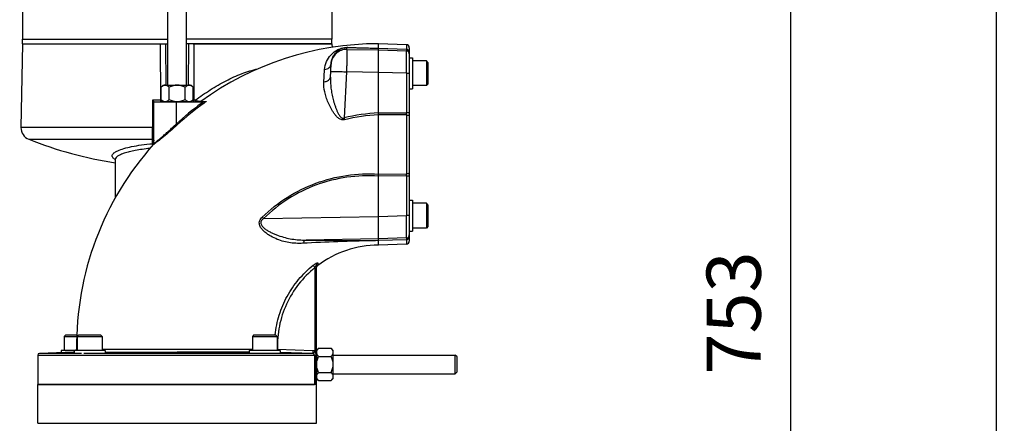
# Model space of a CAD drawing. Units: millimetres. Extents: x -2236 to 3538, y 46 to 3375.
# Drawn here: x 1718 to 2354, y 1824 to 2084 of the extents above; entities that cross this region are included whole.
import ezdxf

# ---------------------------------------------------------------- set-up
doc = ezdxf.new("R2010")
doc.units = ezdxf.units.MM
doc.header["$LTSCALE"] = 46.255
doc.header["$PDMODE"] = 3
doc.header["$PDSIZE"] = 0.3125
doc.layers.get('0').update_dxf_attribs({"linetype": 'CONTINUOUS'})
doc.layers.get('Defpoints').update_dxf_attribs({"linetype": 'CONTINUOUS'})
for name, color, linetype in [('02___PRT_ALL_AXES', 7, 'CONTINUOUS'), ('BEZUGSACHSEN', 7, 'CONTINUOUS'), ('FASEN', 7, 'CONTINUOUS')]:
    doc.layers.add(name, color=color, linetype=linetype)
doc.layers.add('AM_5', color=3, linetype='CONTINUOUS', lineweight=25)
doc.styles.get("Standard").update_dxf_attribs({"font": 'txt', "width": 0.7})
doc.dimstyles.new('AM_DIN$0', dxfattribs={"dimtxt": 3.5, "dimasz": 2.5, "dimexe": 1, "dimexo": 1, "dimgap": 1.5, "dimtad": 1, "dimdsep": 46, "dimtxsty": 'STANDARD', "dimcen": 0, "dimclrd": 256, "dimclre": 256, "dimclrt": 2, "dimadec": 0, "dimazin": 2, "dimtp": 0.1, "dimtm": 0.1, "dimtfac": 0.71, "dimtdec": 3, "dimtmove": 0, "dimatfit": 3, "dimfxl": 1, "dimlwd": -1, "dimlwe": -1, "dimarcsym": 0})

# ---------------------------------------------------------------- blocks, each defined once
blk = doc.blocks.new('*D19')
at = {"layer": 'AM_5', "ltscale": 10, "transparency": 16777216}
for p, q in [((1915.42, 2271.3), (2217.5, 2271.3)), ((2216.5, 1548.48), (2216.5, 2241.3)), ((1862.91, 1518.48), (2217.5, 1518.48))]:
    blk.add_line(p, q, dxfattribs=at)
for points in [[(2211.5, 2241.3), (2221.5, 2241.3), (2216.5, 2271.3)], [(2211.5, 1548.48), (2221.5, 1548.48), (2216.5, 1518.48)]]:
    blk.add_solid(points, dxfattribs=at)
at = {"layer": 'Defpoints', "color": 0, "ltscale": 10, "transparency": 16777216}
for p in [(1914.42, 2271.3), (2216.5, 2271.3), (1861.91, 1518.48)]:
    blk.add_point(p, dxfattribs=at)
at = {"layer": 'AM_5', "color": 2, "ltscale": 10, "transparency": 16777216, "insert": (2184, 1894.89), "char_height": 35, "attachment_point": 5, "rotation": 90}
blk.add_mtext('753', dxfattribs=at)
blk = doc.blocks.new('*D21')
at = {"layer": 'AM_5', "ltscale": 10, "transparency": 16777216}
for p, q in [((882.2, 3374.52), (2350.34, 3374.52)), ((2349.34, 1548.48), (2349.34, 3344.52)), ((1862.91, 1518.48), (2350.34, 1518.48))]:
    blk.add_line(p, q, dxfattribs=at)
for points in [[(2344.34, 3344.52), (2354.34, 3344.52), (2349.34, 3374.52)], [(2344.34, 1548.48), (2354.34, 1548.48), (2349.34, 1518.48)]]:
    blk.add_solid(points, dxfattribs=at)
at = {"layer": 'Defpoints', "color": 0, "ltscale": 10, "transparency": 16777216}
for p in [(881.2, 3374.52), (2349.34, 3374.52), (1861.91, 1518.48)]:
    blk.add_point(p, dxfattribs=at)
at = {"layer": 'AM_5', "color": 2, "ltscale": 10, "transparency": 16777216, "insert": (2316.84, 2446.5), "char_height": 35, "attachment_point": 5, "rotation": 90}
blk.add_mtext('1860', dxfattribs=at)

msp = doc.modelspace()

# ---------------------------------------------------------------- linework, layer by layer
at = {"color": 7, "linetype": 'Continuous'}
for p, q in [((1813.913, 2041.956), (1813.913, 2120.756)), ((1825.913, 2041.956), (1825.913, 2120.756)), ((1719.913, 2091.676), (1719.913, 2071.676)), ((1919.913, 2091.676), (1919.913, 2071.676)), ((1719.913, 2068.676), (1718.969, 2014.582)), ((1719.914, 2071.676), (1813.913, 2071.676)), ((1719.915, 2068.676), (1809.483, 2068.676)), ((1919.913, 2071.676), (1825.913, 2071.676)), ((1830.344, 2068.676), (1919.912, 2068.676)), ((1919.913, 2068.676), (1919.955, 2066.267)), ((1967.983, 2068.045), (1949.913, 2068.676)), ((1949.913, 1938.676), (1949.913, 2068.675)), ((1969.913, 2066.046), (1969.913, 1941.306)), ((1969.913, 2059.638), (1971.913, 2059.638)), ((1971.913, 2059.638), (1971.913, 2039.638)), ((1980.913, 2057.638), (1971.913, 2057.638)), ((1918.977, 2047.146), (1919.164, 2050.723)), ((1810.913, 2041.956), (1809.521, 2040.563)), ((1809.521, 2032.548), (1809.521, 2040.563)), ((1810.913, 2041.956), (1828.913, 2041.956)), ((1814.717, 2032.548), (1814.717, 2040.563)), ((1825.11, 2032.548), (1825.11, 2040.563)), ((1828.913, 2041.956), (1830.306, 2040.563)), ((1830.306, 2032.548), (1830.306, 2040.563)), ((1969.913, 2039.638), (1971.913, 2039.638)), ((1980.913, 2041.638), (1971.913, 2041.638)), ((1804.913, 2031.156), (1837.885, 2031.156)), ((1804.913, 2004.433), (1804.913, 2031.156)), ((1809.521, 2032.548), (1810.763, 2031.306)), ((1810.764, 2031.306), (1829.063, 2031.306)), ((1811.613, 2031.306), (1811.613, 2031.156)), ((1828.213, 2031.306), (1828.213, 2031.156)), ((1830.306, 2032.548), (1829.063, 2031.306)), ((1779.913, 1994.016), (1779.913, 1969.084)), ((1969.913, 1967.714), (1971.913, 1967.714)), ((1971.913, 1967.714), (1971.913, 1947.714)), ((1980.913, 1965.714), (1971.913, 1965.714)), ((1969.913, 1947.714), (1971.913, 1947.714)), ((1980.913, 1949.714), (1971.913, 1949.714)), ((1967.983, 1939.307), (1949.913, 1938.676)), ((1909.978, 1924.398), (1910.037, 1924.615)), ((1910.037, 1924.615), (1910.099, 1924.75)), ((1910.27, 1925.053), (1910.36, 1925.183)), ((1910.36, 1925.183), (1910.477, 1925.307)), ((1746.913, 1879.676), (1746.913, 1870.676)), ((1755.345, 1879.676), (1755.345, 1870.676)), ((1771.345, 1879.676), (1771.345, 1870.676)), ((1868.482, 1879.676), (1868.482, 1870.676)), ((1884.482, 1879.676), (1884.482, 1870.676)), ((1773.345, 1870.676), (1744.913, 1870.676)), ((1744.913, 1870.676), (1744.913, 1869.199)), ((1753.345, 1870.676), (1753.345, 1868.676)), ((1773.345, 1870.676), (1773.345, 1868.676)), ((1886.482, 1870.676), (1866.482, 1870.676)), ((1866.482, 1870.676), (1866.482, 1868.676)), ((1886.482, 1870.676), (1886.482, 1868.676)), ((1911.306, 1872.068), (1910.063, 1870.826)), ((1910.063, 1852.526), (1910.063, 1870.826)), ((1911.306, 1872.068), (1919.321, 1872.068)), ((1920.713, 1870.676), (1919.321, 1872.068)), ((1920.713, 1852.676), (1920.713, 1870.676)), ((1729.913, 1867.71), (1729.913, 1848.676)), ((1752.994, 1869.482), (1730.878, 1868.709)), ((1758.095, 1868.676), (1753.345, 1868.676)), ((1886.482, 1868.676), (1881.732, 1868.676)), ((1910.063, 1869.976), (1909.913, 1869.976)), ((1911.306, 1866.872), (1919.321, 1866.872)), ((1920.713, 1867.676), (1999.513, 1867.676)), ((1910.063, 1853.376), (1909.913, 1853.376)), ((1911.306, 1851.283), (1910.063, 1852.526)), ((1911.306, 1856.479), (1919.321, 1856.479)), ((1920.713, 1852.676), (1919.321, 1851.283)), ((1920.713, 1855.676), (1999.513, 1855.676)), ((1909.913, 1848.676), (1729.913, 1848.676)), ((1911.306, 1851.283), (1919.321, 1851.283))]:
    msp.add_line(p, q, dxfattribs=at)
at = {"color": 9, "linetype": 'Continuous'}
for p, q in [((1809.255, 2032.138), (1809.08, 2068.676)), ((1812.38, 2068.676), (1812.537, 2041.958)), ((1827.29, 2041.958), (1827.447, 2068.676)), ((1830.746, 2068.676), (1830.572, 2032.138)), ((1967.983, 2068.045), (1967.983, 2065.17)), ((1929.568, 2065.01), (1929.568, 2066.15)), ((1929.568, 2065.01), (1949.913, 2064.666)), ((1949.913, 2065.796), (1967.983, 2065.17)), ((1967.983, 2064.95), (1949.913, 2065.578)), ((1949.913, 2064.666), (1967.983, 2064.056)), ((1967.983, 2064.95), (1967.983, 2064.056)), ((1919.408, 2055.541), (1919.408, 2055.685)), ((1929.325, 2050.549), (1927.765, 2020.751)), ((1949.913, 2050.201), (1929.325, 2050.549)), ((1967.983, 2049.598), (1949.913, 2050.208)), ((1967.983, 2049.598), (1967.983, 2023.999)), ((1804.071, 2032.138), (1804.07, 2014.582)), ((1809.255, 2032.138), (1804.072, 2032.138)), ((1809.255, 2032.138), (1809.84, 2032.138)), ((1809.84, 2032.138), (1809.932, 2032.138)), ((1819.39, 2017.014), (1819.39, 2031.156)), ((1829.895, 2032.138), (1829.987, 2032.138)), ((1829.987, 2032.138), (1830.572, 2032.138)), ((1831.534, 2032.138), (1830.572, 2032.138)), ((1835.176, 2031.347), (1835.53, 2031.349)), ((1835.194, 2031.347), (1835.176, 2031.347)), ((1835.53, 2031.349), (1835.982, 2031.351)), ((1835.982, 2031.351), (1837.443, 2031.358)), ((1837.443, 2031.358), (1838.446, 2031.363)), ((1838.495, 2031.156), (1838.091, 2030.87)), ((1949.913, 2024.105), (1967.983, 2023.999)), ((1967.983, 2022.696), (1949.913, 2022.808)), ((1967.983, 2022.696), (1967.983, 1984.655)), ((1804.07, 2014.582), (1718.969, 2014.582)), ((1804.07, 2014.582), (1804.07, 2014.443)), ((1724.017, 2007.007), (1803.975, 2007.007)), ((1803.975, 2004.15), (1803.975, 2007.007)), ((1804.658, 2003.775), (1804.66, 2003.768)), ((1779.914, 1994.048), (1779.913, 1994.013)), ((1949.913, 1984.543), (1967.983, 1984.655)), ((1967.983, 1983.353), (1949.913, 1983.247)), ((1967.983, 1983.353), (1967.983, 1957.754)), ((1875.763, 1955.899), (1949.913, 1957.15)), ((1949.913, 1957.144), (1967.983, 1957.754)), ((1949.913, 1942.685), (1903.175, 1941.896)), ((1967.983, 1943.295), (1949.913, 1942.685)), ((1949.913, 1941.774), (1967.983, 1942.401)), ((1967.983, 1942.181), (1949.913, 1941.555)), ((1967.983, 1943.295), (1967.983, 1942.401)), ((1967.983, 1942.181), (1967.983, 1939.307)), ((1908.948, 1924.128), (1908.948, 1870.287)), ((1909.913, 1848.676), (1909.913, 1925.521)), ((1910.754, 1927.103), (1910.707, 1925.52)), ((1754.925, 1871.503), (1755.3, 1871.506)), ((1771.302, 1871.508), (1814.478, 1871.483)), ((1814.478, 1871.483), (1868.525, 1871.432)), ((1884.72, 1871.479), (1884.482, 1871.47)), ((1884.719, 1871.479), (1907.484, 1870.708)), ((1729.913, 1867.71), (1909.474, 1867.71)), ((1753.345, 1868.709), (1730.878, 1868.709)), ((1752.991, 1869.482), (1753.345, 1869.482)), ((1881.482, 1868.709), (1759.634, 1868.709)), ((1773.345, 1869.482), (1819.913, 1869.481)), ((1866.518, 1869.481), (1819.913, 1869.481)), ((1907.486, 1868.709), (1886.482, 1868.709)), ((1907.486, 1868.709), (1886.507, 1869.42)), ((1908.624, 1867.71), (1908.624, 1848.676)), ((1909.474, 1848.676), (1909.474, 1867.71))]:
    msp.add_line(p, q, dxfattribs=at)
at = {"color": 7, "linetype": 'Continuous'}
for points in [[(1835.57, 2031.202), (1835.706, 2031.256), (1835.831, 2031.328), (1835.844, 2031.338)], [(1804.913, 2004.443), (1804.892, 2004.238), (1804.833, 2004.049), (1804.744, 2003.886), (1804.658, 2003.775)], [(1909.948, 1924.292), (1910.046, 1924.641), (1910.198, 1924.953), (1910.394, 1925.224), (1910.62, 1925.451), (1910.707, 1925.52)]]:
    msp.add_lwpolyline(points, dxfattribs=at)
for centre, radius, start, end in [((1949.913, 1873.676), 195, 90, 126.043332), ((1967.913, 2066.046), 2, 0, 88), ((1726.968, 2014.443), 8, 179, 248.356457), ((1819.913, 2248.676), 260, 248.356457, 261.147006), ((1949.913, 1873.676), 195, 138.150655, 180.638287), ((1967.913, 1941.305), 2, 272, 360), ((1949.913, 1873.676), 65, 90, 127.097602), ((1752.936, 1871.479), 1.989, 336.128449, 0.72813), ((1730.913, 1867.71), 1, 92, 180), ((1752.924, 1871.488), 2.007, 272.0389, 282.114858)]:
    msp.add_arc(centre, radius, start, end, dxfattribs=at)
at = {"color": 9, "linetype": 'Continuous'}
for centre, radius, start, end in [((1967.914, 2062.952), 2, 8.838584, 88.01339), ((1967.912, 2062.055), 2.002, 17.616183, 87.966265), ((1967.906, 2062.057), 2.007, 0.038338, 17.512443), ((1967.914, 2062.952), 2, 0.00481, 8.815816), ((1948.189, 1875.4), 191.426, 126.105674, 132.28686), ((1948.174, 1875.417), 190.484, 125.543021, 132.287381), ((1948.157, 1875.443), 191.372, 125.544471, 126.105472), ((1948.16, 1875.435), 190.461, 125.303802, 125.542878), ((1957.848, 1897.026), 127.329, 93.572836, 103.66593), ((1628.591, 2023.348), 339.393, 359.890075, 0.10991), ((2111.261, 2065.563), 188.889, 193.723908, 194.086431), ((1957.554, 1894.91), 128.124, 93.419031, 103.31432), ((1800.662, 2010.471), 7.826, 302.773912, 303.464845), ((1781.311, 1994.008), 1.398, 180.046921, 191.192936), ((1620.876, 1984.004), 347.108, 359.892533, 0.107482), ((1593.208, 1678.553), 395.927, 44.466925, 44.641118), ((1967.912, 1945.296), 2.002, 272.03562, 341.725433), ((1967.914, 1944.4), 2, 271.986626, 351.135777), ((1967.907, 1945.294), 2.006, 341.829116, 359.964154), ((1967.914, 1944.399), 1.999, 351.157717, 359.996037), ((1938.582, 1869.675), 53.893, 178.082247, 178.937263)]:
    msp.add_arc(centre, radius, start, end, dxfattribs=at)
for points, knots in [([(1915.175, 2052.041), (1915.284, 2053.787), (1916.116, 2057.17), (1918.455, 2060.782), (1920.887, 2063.101), (1923.142, 2064.639), (1926.213, 2065.985), (1928.713, 2066.329), (1930.155, 2066.279)], [0, 0, 0, 0, 0.2312681, 0.449918, 0.559428, 0.6739802, 0.8091599, 1, 1, 1, 1]), ([(1919.408, 2055.685), (1919.47, 2056.959), (1920.006, 2059.417), (1921.58, 2062.087), (1923.237, 2063.81), (1924.768, 2064.952), (1926.857, 2065.956), (1928.583, 2066.203), (1929.568, 2066.15)], [0, 0, 0, 0, 0.2383275, 0.4603528, 0.5699695, 0.683404, 0.8155969, 1, 1, 1, 1]), ([(1929.568, 2065.01), (1928.345, 2065.031), (1925.769, 2064.6), (1922.392, 2062.522), (1920.082, 2059.3), (1919.472, 2056.762), (1919.408, 2055.541)], [0, 0, 0, 0, 0.2406203, 0.5000979, 0.7595142, 1, 1, 1, 1]), ([(1929.568, 2065.01), (1929.58, 2064.973), (1929.582, 2064.85), (1929.595, 2064.607), (1929.597, 2064.232), (1929.599, 2063.489), (1929.588, 2062.273), (1929.562, 2060.502), (1929.52, 2058.364), (1929.466, 2055.933), (1929.401, 2053.295), (1929.351, 2051.477), (1929.325, 2050.549)], [0, 0, 0, 0, 0.0080143, 0.025025, 0.0509137, 0.0854601, 0.1792475, 0.3031071, 0.4526972, 0.6227716, 0.8073643, 1, 1, 1, 1]), ([(1949.913, 2065.578), (1946.385, 2065.647), (1939.602, 2065.804), (1932.821, 2066.016), (1929.568, 2066.15)], [0, 0, 0, 0, 0.5202196, 1, 1, 1, 1]), ([(1930.155, 2066.279), (1933.313, 2066.17), (1939.899, 2065.998), (1946.485, 2065.861), (1949.913, 2065.797)], [0, 0, 0, 0, 0.4795913, 1, 1, 1, 1]), ([(1969.913, 2063.261), (1969.913, 2063.495), (1969.817, 2063.99), (1969.385, 2064.629), (1968.733, 2065.055), (1968.227, 2065.162), (1967.983, 2065.17)], [0, 0, 0, 0, 0.2355326, 0.4926478, 0.7543645, 1, 1, 1, 1]), ([(1967.983, 2064.95), (1967.984, 2064.958), (1967.984, 2065.031), (1967.984, 2065.104), (1967.983, 2065.17)], [0, 0, 0, 0, 0.1025534, 1, 1, 1, 1]), ([(1967.983, 2049.598), (1967.987, 2050.526), (1967.994, 2052.344), (1968.002, 2054.982), (1968.007, 2057.413), (1968.009, 2059.55), (1968.008, 2061.114), (1968.005, 2062.163), (1968.003, 2062.781), (1967.999, 2063.279), (1967.996, 2063.653), (1967.989, 2063.897), (1967.988, 2064.018), (1967.983, 2064.056)], [0, 0, 0, 0, 0.1926655, 0.377273, 0.5473528, 0.6969446, 0.8208059, 0.8716916, 0.9145965, 0.9491439, 0.9750308, 0.9920311, 1, 1, 1, 1]), ([(1915.175, 2052.042), (1915.712, 2052.097), (1916.777, 2052.347), (1918.164, 2053.15), (1919.125, 2054.315), (1919.384, 2055.247), (1919.408, 2055.685)], [0, 0, 0, 0, 0.2682123, 0.535826, 0.7819214, 1, 1, 1, 1]), ([(1919.164, 2050.723), (1919.196, 2051.329), (1919.253, 2052.448), (1919.333, 2053.917), (1919.373, 2054.917), (1919.408, 2055.404), (1919.408, 2055.541)], [0, 0, 0, 0, 0.3772819, 0.6969934, 0.914659, 1, 1, 1, 1]), ([(1831.534, 2032.138), (1834.713, 2034.521), (1841.195, 2039.024), (1851.283, 2044.878), (1861.531, 2049.55), (1868.572, 2051.723), (1872.066, 2052.447)], [0, 0, 0, 0, 0.2610578, 0.5181346, 0.7655195, 1, 1, 1, 1]), ([(1914.67, 2044.093), (1914.715, 2044.802), (1914.886, 2047.452), (1915.053, 2050.101), (1915.175, 2052.041)], [0, 0, 0, 0, 0.2678042, 1, 1, 1, 1]), ([(1919.164, 2050.723), (1919.166, 2050.741), (1919.244, 2050.765), (1919.364, 2050.785), (1919.601, 2050.806), (1919.922, 2050.82), (1920.348, 2050.83), (1921.106, 2050.835), (1922.265, 2050.822), (1923.855, 2050.783), (1925.631, 2050.721), (1927.475, 2050.642), (1928.714, 2050.581), (1929.325, 2050.549)], [0, 0, 0, 0, 0.0052658, 0.0184514, 0.0407372, 0.0726249, 0.1143859, 0.1658647, 0.2960325, 0.45593, 0.6345965, 0.8196941, 1, 1, 1, 1]), ([(1967.983, 2049.598), (1968.102, 2049.597), (1968.341, 2049.596), (1968.695, 2049.593), (1969.032, 2049.586), (1969.333, 2049.578), (1969.577, 2049.567), (1969.74, 2049.557), (1969.832, 2049.548), (1969.877, 2049.541), (1969.899, 2049.537), (1969.913, 2049.531), (1969.913, 2049.528)], [0, 0, 0, 0, 0.1840146, 0.3704604, 0.5488681, 0.7076111, 0.8360188, 0.928385, 0.9598583, 0.9817929, 0.994821, 1, 1, 1, 1]), ([(1928.048, 2019.589), (1927.678, 2019.502), (1926.917, 2019.425), (1925.452, 2019.717), (1923.898, 2020.691), (1922.419, 2022.19), (1921.164, 2023.819), (1920.068, 2025.507), (1918.784, 2027.768), (1917.426, 2030.62), (1916.128, 2034.068), (1914.907, 2038.501), (1914.528, 2041.907), (1914.67, 2044.093)], [0, 0, 0, 0, 0.0378734, 0.0748945, 0.146689, 0.21594, 0.2840246, 0.350838, 0.4160671, 0.5425554, 0.6646966, 0.7820484, 1, 1, 1, 1]), ([(1914.669, 2044.092), (1915.212, 2044.127), (1916.276, 2044.313), (1917.679, 2044.959), (1918.679, 2045.937), (1918.956, 2046.767), (1918.977, 2047.146)], [0, 0, 0, 0, 0.2854151, 0.5614037, 0.800384, 1, 1, 1, 1]), ([(1918.977, 2047.146), (1918.917, 2045.981), (1918.926, 2043.609), (1919.253, 2040.008), (1919.85, 2036.336), (1920.548, 2033.254), (1921.223, 2030.787), (1921.793, 2028.936), (1922.431, 2027.098), (1923.15, 2025.291), (1923.969, 2023.563), (1924.776, 2022.225), (1925.558, 2021.326), (1926.218, 2020.812), (1926.994, 2020.56), (1927.523, 2020.657), (1927.765, 2020.75)], [0, 0, 0, 0, 0.118835, 0.24116, 0.3680009, 0.4974774, 0.5628116, 0.6285488, 0.6946624, 0.7609892, 0.8264724, 0.8893898, 0.9193531, 0.9474596, 0.9735718, 1, 1, 1, 1]), ([(1809.255, 2032.138), (1809.255, 2032.017), (1809.249, 2031.79), (1809.231, 2031.466), (1809.2, 2031.294), (1809.175, 2031.156), (1809.149, 2031.156)], [0, 0, 0, 0, 0.3646506, 0.6992025, 0.9208205, 1, 1, 1, 1]), ([(1830.678, 2031.156), (1830.652, 2031.156), (1830.627, 2031.294), (1830.595, 2031.466), (1830.577, 2031.79), (1830.572, 2032.017), (1830.572, 2032.138)], [0, 0, 0, 0, 0.0791795, 0.3007975, 0.6353494, 1, 1, 1, 1]), ([(1831.534, 2032.138), (1831.769, 2032.09), (1832.7, 2031.898), (1833.631, 2031.712), (1834.329, 2031.581)], [0, 0, 0, 0, 0.2526262, 1, 1, 1, 1]), ([(1831.534, 2032.138), (1831.534, 2032.017), (1831.54, 2031.79), (1831.561, 2031.467), (1831.592, 2031.292), (1831.623, 2031.156), (1831.65, 2031.156)], [0, 0, 0, 0, 0.3637619, 0.6976424, 0.9192524, 1, 1, 1, 1]), ([(1834.329, 2031.581), (1834.413, 2031.565), (1834.729, 2031.506), (1835.044, 2031.448), (1835.276, 2031.41)], [0, 0, 0, 0, 0.2683718, 1, 1, 1, 1]), ([(1838.446, 2031.363), (1838.486, 2031.363), (1838.617, 2031.327), (1838.534, 2031.198), (1838.495, 2031.156)], [0, 0, 0, 0, 0.4080398, 1, 1, 1, 1]), ([(1969.913, 2023.929), (1969.913, 2023.932), (1969.899, 2023.938), (1969.877, 2023.943), (1969.833, 2023.949), (1969.74, 2023.958), (1969.577, 2023.968), (1969.333, 2023.979), (1969.032, 2023.987), (1968.695, 2023.994), (1968.341, 2023.997), (1968.102, 2023.999), (1967.983, 2023.999)], [0, 0, 0, 0, 0.0051381, 0.0181266, 0.0401303, 0.0716236, 0.1636978, 0.2923958, 0.4510746, 0.6295432, 0.8161452, 1, 1, 1, 1]), ([(1804.913, 2004.433), (1804.913, 2004.425), (1804.967, 2004.438), (1805.013, 2004.475), (1805.141, 2004.549), (1805.373, 2004.714), (1805.779, 2005.008), (1806.369, 2005.461), (1807.101, 2006.036), (1807.951, 2006.721), (1808.901, 2007.503), (1810.314, 2008.692), (1812.205, 2010.331), (1814.551, 2012.44), (1816.968, 2014.685), (1818.58, 2016.229), (1819.39, 2017.014)], [0, 0, 0, 0, 0.0012051, 0.0052325, 0.0122844, 0.0223572, 0.0508193, 0.0898037, 0.1389059, 0.1961542, 0.2603744, 0.33103, 0.4847028, 0.6512448, 0.8237966, 1, 1, 1, 1]), ([(1819.39, 2017.014), (1819.457, 2016.94), (1819.663, 2016.713), (1819.87, 2016.487), (1820.007, 2016.333)], [0, 0, 0, 0, 0.3280612, 1, 1, 1, 1]), ([(1967.983, 2022.696), (1968.223, 2022.694), (1968.579, 2022.672), (1969.035, 2022.6), (1969.337, 2022.527), (1969.586, 2022.435), (1969.795, 2022.325), (1969.913, 2022.19), (1969.913, 2022.106)], [0, 0, 0, 0, 0.340699, 0.5066006, 0.6566385, 0.7826571, 0.8803059, 1, 1, 1, 1]), ([(1803.975, 2007.007), (1804.024, 2007.98), (1804.053, 2010.46), (1804.07, 2012.938), (1804.07, 2014.443)], [0, 0, 0, 0, 0.3931299, 1, 1, 1, 1]), ([(1804.913, 2014.6), (1804.913, 2014.595), (1804.883, 2014.6), (1804.849, 2014.59), (1804.768, 2014.592), (1804.666, 2014.587), (1804.536, 2014.586), (1804.335, 2014.583), (1804.178, 2014.582), (1804.07, 2014.582)], [0, 0, 0, 0, 0.0169263, 0.0691053, 0.1590743, 0.284409, 0.4404184, 0.6182218, 1, 1, 1, 1]), ([(1820.007, 2016.333), (1818.494, 2014.957), (1815.527, 2012.318), (1811.271, 2008.736), (1808.065, 2006.194), (1806.039, 2004.685), (1805.279, 2004.142), (1804.977, 2003.943)], [0, 0, 0, 0, 0.3148197, 0.6110643, 0.8561935, 0.9444051, 1, 1, 1, 1]), ([(1779.873, 1993.844), (1779.527, 1994.046), (1778.923, 1994.448), (1778.226, 1995.156), (1777.861, 1995.93), (1777.907, 1996.744), (1778.344, 1997.518), (1779.112, 1998.257), (1780.208, 1998.983), (1782.291, 2000.02), (1785.748, 2001.197), (1790.842, 2002.406), (1797.051, 2003.436), (1801.566, 2003.937), (1803.976, 2004.149)], [0, 0, 0, 0, 0.0382473, 0.0689575, 0.0940909, 0.1174357, 0.1438606, 0.1770257, 0.2185221, 0.2689825, 0.3990205, 0.5662003, 0.7688471, 1, 1, 1, 1]), ([(1803.975, 2007.007), (1804.217, 2006.993), (1804.702, 2006.796), (1804.913, 2006.308), (1804.913, 2006.077)], [0, 0, 0, 0, 0.5122022, 1, 1, 1, 1]), ([(1804.145, 2003.657), (1804.133, 2003.709), (1804.09, 2003.878), (1804.032, 2004.044), (1803.975, 2004.15)], [0, 0, 0, 0, 0.3087148, 1, 1, 1, 1]), ([(1802.279, 2001.075), (1800.621, 2000.912), (1797.464, 2000.544), (1793.024, 1999.835), (1789.165, 1999.025), (1785.945, 1998.132), (1783.702, 1997.307), (1782.257, 1996.596), (1780.979, 1995.831), (1779.935, 1994.878), (1779.914, 1994.042)], [0, 0, 0, 0, 0.2072463, 0.395023, 0.5587962, 0.6974239, 0.8099157, 0.8561124, 0.8960407, 1, 1, 1, 1]), ([(1804.22, 2003.272), (1804.215, 2003.306), (1804.193, 2003.435), (1804.167, 2003.564), (1804.145, 2003.657)], [0, 0, 0, 0, 0.2684703, 1, 1, 1, 1]), ([(1804.739, 2003.794), (1804.719, 2003.783), (1804.706, 2003.771), (1804.658, 2003.759), (1804.658, 2003.766)], [0, 0, 0, 0, 0.7685125, 1, 1, 1, 1]), ([(1804.898, 2003.891), (1804.882, 2003.881), (1804.83, 2003.847), (1804.777, 2003.815), (1804.739, 2003.794)], [0, 0, 0, 0, 0.303627, 1, 1, 1, 1]), ([(1874.918, 1956.756), (1879.828, 1961.538), (1890.679, 1970.117), (1909.244, 1979.277), (1929.297, 1984.367), (1943.08, 1984.947), (1949.913, 1984.546)], [0, 0, 0, 0, 0.2501321, 0.5005856, 0.7501726, 1, 1, 1, 1]), ([(1969.913, 1985.245), (1969.913, 1985.161), (1969.795, 1985.026), (1969.586, 1984.916), (1969.337, 1984.824), (1969.035, 1984.752), (1968.579, 1984.679), (1968.223, 1984.657), (1967.983, 1984.655)], [0, 0, 0, 0, 0.1196941, 0.2173429, 0.3433615, 0.4933994, 0.659301, 1, 1, 1, 1]), ([(1949.913, 1983.243), (1943.162, 1983.681), (1929.531, 1983.18), (1909.683, 1978.207), (1891.316, 1969.154), (1880.601, 1960.644), (1875.763, 1955.899)], [0, 0, 0, 0, 0.2497178, 0.4993344, 0.7498447, 1, 1, 1, 1]), ([(1967.983, 1983.353), (1968.102, 1983.353), (1968.341, 1983.354), (1968.695, 1983.358), (1969.032, 1983.364), (1969.333, 1983.373), (1969.577, 1983.383), (1969.74, 1983.393), (1969.833, 1983.402), (1969.877, 1983.409), (1969.899, 1983.414), (1969.913, 1983.419), (1969.913, 1983.422)], [0, 0, 0, 0, 0.1838548, 0.3704568, 0.5489254, 0.7076042, 0.8363022, 0.9283764, 0.9598697, 0.9818734, 0.9948619, 1, 1, 1, 1]), ([(1901.082, 1939.856), (1899.553, 1939.777), (1896.535, 1939.758), (1892.066, 1940.226), (1887.717, 1941.223), (1883.482, 1942.77), (1880.094, 1944.531), (1877.53, 1946.27), (1875.707, 1947.789), (1874.353, 1949.284), (1873.501, 1950.681), (1873.048, 1951.868), (1872.919, 1953.183), (1873.24, 1954.518), (1873.95, 1955.727), (1874.58, 1956.427), (1874.918, 1956.756)], [0, 0, 0, 0, 0.122189, 0.2404566, 0.3578894, 0.4774117, 0.5995147, 0.6615721, 0.7244326, 0.7886712, 0.8213893, 0.8546669, 0.8892028, 0.9251848, 0.9623182, 1, 1, 1, 1]), ([(1875.763, 1955.899), (1875.436, 1955.658), (1874.834, 1955.151), (1874.14, 1954.237), (1873.849, 1953.174), (1874.053, 1952.128), (1874.576, 1951.206), (1875.529, 1950.092), (1876.994, 1948.904), (1878.926, 1947.686), (1880.971, 1946.616), (1883.083, 1945.672), (1885.953, 1944.569), (1889.602, 1943.46), (1894.059, 1942.534), (1898.588, 1942.001), (1901.637, 1941.895), (1903.175, 1941.896)], [0, 0, 0, 0, 0.0335507, 0.0647745, 0.0935818, 0.1216781, 0.1504927, 0.1804573, 0.2424653, 0.305544, 0.3691784, 0.4330914, 0.4968061, 0.6233207, 0.747987, 0.8727851, 1, 1, 1, 1]), ([(1969.913, 1957.823), (1969.913, 1957.82), (1969.899, 1957.815), (1969.877, 1957.81), (1969.832, 1957.803), (1969.74, 1957.794), (1969.577, 1957.784), (1969.333, 1957.774), (1969.032, 1957.765), (1968.695, 1957.759), (1968.341, 1957.755), (1968.102, 1957.754), (1967.983, 1957.754)], [0, 0, 0, 0, 0.005179, 0.0182071, 0.0401417, 0.071615, 0.1639812, 0.2923889, 0.4511319, 0.6295396, 0.8159854, 1, 1, 1, 1]), ([(1967.983, 1943.295), (1967.988, 1943.333), (1967.989, 1943.454), (1967.996, 1943.699), (1967.999, 1944.072), (1968.003, 1944.57), (1968.005, 1945.189), (1968.008, 1946.238), (1968.009, 1947.801), (1968.007, 1949.938), (1968.002, 1952.369), (1967.994, 1955.007), (1967.987, 1956.825), (1967.983, 1957.754)], [0, 0, 0, 0, 0.0079689, 0.0249692, 0.0508561, 0.0854035, 0.1283084, 0.1791941, 0.3030554, 0.4526472, 0.622727, 0.8073345, 1, 1, 1, 1]), ([(1903.175, 1941.896), (1902.74, 1941.865), (1902.062, 1941.47), (1901.456, 1940.66), (1901.195, 1940.138), (1901.082, 1939.856)], [0, 0, 0, 0, 0.4299286, 0.6999918, 1, 1, 1, 1]), ([(1949.913, 1941.554), (1945.192, 1941.474), (1936.487, 1941.309), (1920.206, 1940.803), (1908.653, 1940.244), (1901.082, 1939.856)], [0, 0, 0, 0, 0.2899115, 0.5345243, 1, 1, 1, 1]), ([(1903.175, 1941.896), (1910.571, 1941.858), (1926.149, 1941.725), (1941.731, 1941.611), (1949.913, 1941.774)], [0, 0, 0, 0, 0.4747118, 1, 1, 1, 1]), ([(1967.983, 1942.181), (1968.227, 1942.189), (1968.733, 1942.296), (1969.385, 1942.723), (1969.817, 1943.362), (1969.913, 1943.856), (1969.913, 1944.091)], [0, 0, 0, 0, 0.2456355, 0.5073522, 0.7644674, 1, 1, 1, 1]), ([(1967.983, 1942.181), (1967.983, 1942.21), (1967.983, 1942.284), (1967.986, 1942.357), (1967.983, 1942.401)], [0, 0, 0, 0, 0.3974678, 1, 1, 1, 1]), ([(1883.189, 1880.708), (1883.651, 1885.051), (1885.438, 1893.67), (1890.601, 1905.816), (1898.054, 1916.73), (1904.374, 1922.901), (1907.798, 1925.64)], [0, 0, 0, 0, 0.2495667, 0.4991202, 0.7494648, 1, 1, 1, 1]), ([(1908.947, 1924.129), (1905.035, 1921.001), (1897.926, 1913.816), (1890.055, 1900.892), (1885.375, 1886.523), (1884.55, 1876.463), (1884.72, 1871.479)], [0, 0, 0, 0, 0.2505874, 0.5003099, 0.7505239, 1, 1, 1, 1]), ([(1908.948, 1924.13), (1908.697, 1924.444), (1908.311, 1924.945), (1907.919, 1925.443), (1907.795, 1925.638)], [0, 0, 0, 0, 0.6355787, 1, 1, 1, 1]), ([(1907.798, 1925.64), (1907.965, 1925.774), (1908.299, 1926.031), (1908.806, 1926.386), (1909.298, 1926.697), (1909.756, 1926.949), (1910.15, 1927.126), (1910.431, 1927.216), (1910.603, 1927.231), (1910.69, 1927.217), (1910.747, 1927.17), (1910.754, 1927.125), (1910.754, 1927.103)], [0, 0, 0, 0, 0.1850332, 0.3638904, 0.5342373, 0.6874136, 0.81468, 0.9076472, 0.9397658, 0.9633452, 0.981242, 1, 1, 1, 1]), ([(1909.376, 1925.039), (1909.339, 1924.972), (1909.185, 1924.674), (1909.048, 1924.368), (1908.948, 1924.13)], [0, 0, 0, 0, 0.2285296, 1, 1, 1, 1]), ([(1909.913, 1925.521), (1909.913, 1925.564), (1909.898, 1925.692), (1909.749, 1925.601), (1909.673, 1925.507), (1909.533, 1925.32), (1909.441, 1925.158), (1909.376, 1925.039)], [0, 0, 0, 0, 0.1394694, 0.270401, 0.3971964, 0.5645801, 1, 1, 1, 1]), ([(1909.913, 1925.521), (1909.913, 1925.827), (1910.069, 1926.451), (1910.499, 1926.927), (1910.754, 1927.103)], [0, 0, 0, 0, 0.4972183, 1, 1, 1, 1]), ([(1907.485, 1870.708), (1907.476, 1870.464), (1907.466, 1870.1), (1907.459, 1869.632), (1907.456, 1869.318), (1907.46, 1869.068), (1907.459, 1868.872), (1907.477, 1868.78), (1907.474, 1868.712), (1907.486, 1868.709)], [0, 0, 0, 0, 0.366244, 0.544454, 0.7037254, 0.8334525, 0.9266585, 0.9812184, 1, 1, 1, 1]), ([(1908.948, 1870.287), (1908.833, 1870.089), (1908.614, 1869.705), (1908.319, 1869.191), (1908.132, 1868.815), (1908.023, 1868.63), (1908.011, 1868.569)], [0, 0, 0, 0, 0.351902, 0.6773813, 0.9047065, 1, 1, 1, 1]), ([(1908.624, 1867.71), (1908.624, 1867.975), (1908.39, 1868.326), (1908.094, 1868.524), (1908.011, 1868.569)], [0, 0, 0, 0, 0.7363289, 1, 1, 1, 1]), ([(1908.948, 1870.287), (1909.138, 1869.955), (1909.39, 1869.091), (1909.474, 1868.21), (1909.474, 1867.71)], [0, 0, 0, 0, 0.4335821, 1, 1, 1, 1])]:
    msp.add_open_spline(points, degree=3, knots=knots, dxfattribs=at)
for points in [[(1930.155, 2066.279), (1929.97, 2066.203), (1929.769, 2066.157), (1929.568, 2066.15)], [(1835.831, 2031.35), (1835.695, 2031.248), (1835.526, 2031.182), (1835.357, 2031.162)], [(1838.446, 2031.363), (1838.293, 2031.235), (1838.084, 2031.156), (1837.885, 2031.156)], [(1804.223, 2004.105), (1804.142, 2004.13), (1804.059, 2004.145), (1803.975, 2004.15)], [(1804.45, 2004.005), (1804.379, 2004.047), (1804.302, 2004.081), (1804.223, 2004.105)], [(1804.686, 2003.808), (1804.619, 2003.885), (1804.538, 2003.952), (1804.45, 2004.005)], [(1804.913, 2004.433), (1804.913, 2004.195), (1804.817, 2003.943), (1804.658, 2003.766)], [(1907.484, 1870.708), (1907.991, 1870.691), (1908.509, 1870.543), (1908.948, 1870.287)], [(1908.011, 1868.569), (1907.851, 1868.655), (1907.667, 1868.704), (1907.486, 1868.709)]]:
    msp.add_open_spline(points, degree=3, dxfattribs=at)
at = {"color": 7, "linetype": 'Continuous'}
for points, knots in [([(1812.119, 2041.956), (1811.891, 2041.956), (1811.42, 2041.881), (1810.752, 2041.577), (1810.114, 2041.125), (1809.718, 2040.76), (1809.521, 2040.563)], [0, 0, 0, 0, 0.2264625, 0.4658681, 0.7239261, 1, 1, 1, 1]), ([(1814.717, 2040.563), (1814.521, 2040.76), (1814.125, 2041.125), (1813.487, 2041.577), (1812.818, 2041.881), (1812.347, 2041.956), (1812.119, 2041.956)], [0, 0, 0, 0, 0.2760401, 0.5340894, 0.7735171, 1, 1, 1, 1]), ([(1819.913, 2041.956), (1819.461, 2041.956), (1818.556, 2041.887), (1816.787, 2041.493), (1815.525, 2040.968), (1814.717, 2040.563)], [0, 0, 0, 0, 0.250107, 0.5002272, 1, 1, 1, 1]), ([(1825.11, 2040.563), (1824.302, 2040.967), (1823.04, 2041.493), (1821.271, 2041.886), (1820.366, 2041.956), (1819.913, 2041.956)], [0, 0, 0, 0, 0.4997279, 0.7498775, 1, 1, 1, 1]), ([(1827.708, 2041.956), (1827.48, 2041.956), (1827.009, 2041.881), (1826.34, 2041.577), (1825.702, 2041.125), (1825.306, 2040.76), (1825.11, 2040.563)], [0, 0, 0, 0, 0.2264625, 0.4658681, 0.7239261, 1, 1, 1, 1]), ([(1830.306, 2040.563), (1830.109, 2040.76), (1829.713, 2041.125), (1829.075, 2041.577), (1828.407, 2041.881), (1827.936, 2041.956), (1827.708, 2041.956)], [0, 0, 0, 0, 0.2760401, 0.5340894, 0.7735171, 1, 1, 1, 1]), ([(1804.071, 2032.138), (1804.17, 2032.037), (1804.358, 2031.842), (1804.581, 2031.6), (1804.733, 2031.422), (1804.824, 2031.313), (1804.88, 2031.231), (1804.913, 2031.184), (1804.913, 2031.165)], [0, 0, 0, 0, 0.3291011, 0.6308053, 0.7627807, 0.8743237, 0.9566934, 1, 1, 1, 1]), ([(1810.867, 2031.497), (1810.625, 2031.627), (1810.152, 2031.953), (1809.73, 2032.339), (1809.521, 2032.548)], [0, 0, 0, 0, 0.4817679, 1, 1, 1, 1]), ([(1811.294, 2031.306), (1811.258, 2031.319), (1811.112, 2031.375), (1810.971, 2031.442), (1810.867, 2031.497)], [0, 0, 0, 0, 0.2456992, 1, 1, 1, 1]), ([(1814.717, 2032.548), (1814.448, 2032.279), (1813.906, 2031.793), (1813.269, 2031.423), (1812.944, 2031.306)], [0, 0, 0, 0, 0.5249329, 1, 1, 1, 1]), ([(1818.263, 2031.306), (1817.954, 2031.362), (1816.729, 2031.643), (1815.559, 2032.127), (1814.717, 2032.548)], [0, 0, 0, 0, 0.2502576, 1, 1, 1, 1]), ([(1825.11, 2032.548), (1824.268, 2032.127), (1823.097, 2031.643), (1821.872, 2031.362), (1821.563, 2031.306)], [0, 0, 0, 0, 0.7497425, 1, 1, 1, 1]), ([(1826.883, 2031.306), (1826.558, 2031.423), (1825.921, 2031.793), (1825.379, 2032.279), (1825.11, 2032.548)], [0, 0, 0, 0, 0.4750671, 1, 1, 1, 1]), ([(1830.306, 2032.548), (1830.036, 2032.279), (1829.494, 2031.793), (1828.857, 2031.423), (1828.533, 2031.306)], [0, 0, 0, 0, 0.5249329, 1, 1, 1, 1]), ([(1838.495, 2031.156), (1838.458, 2031.155), (1838.255, 2031.158), (1838.052, 2031.156), (1837.885, 2031.156)], [0, 0, 0, 0, 0.181221, 1, 1, 1, 1]), ([(1910.063, 1870.295), (1910.076, 1870.331), (1910.132, 1870.477), (1910.199, 1870.618), (1910.255, 1870.722)], [0, 0, 0, 0, 0.2456992, 1, 1, 1, 1]), ([(1910.255, 1870.722), (1910.385, 1870.964), (1910.71, 1871.437), (1911.097, 1871.859), (1911.306, 1872.068)], [0, 0, 0, 0, 0.4817679, 1, 1, 1, 1]), ([(1920.713, 1869.47), (1920.713, 1869.698), (1920.639, 1870.169), (1920.334, 1870.837), (1919.882, 1871.475), (1919.518, 1871.871), (1919.321, 1872.068)], [0, 0, 0, 0, 0.2264625, 0.4658681, 0.7239261, 1, 1, 1, 1]), ([(1911.306, 1866.872), (1911.036, 1867.141), (1910.55, 1867.683), (1910.18, 1868.32), (1910.063, 1868.645)], [0, 0, 0, 0, 0.5249329, 1, 1, 1, 1]), ([(1910.063, 1863.326), (1910.119, 1863.635), (1910.401, 1864.86), (1910.885, 1866.03), (1911.306, 1866.872)], [0, 0, 0, 0, 0.2502576, 1, 1, 1, 1]), ([(1919.321, 1866.872), (1919.518, 1867.068), (1919.882, 1867.464), (1920.334, 1868.102), (1920.639, 1868.771), (1920.713, 1869.242), (1920.713, 1869.47)], [0, 0, 0, 0, 0.2760401, 0.5340894, 0.7735171, 1, 1, 1, 1]), ([(1920.713, 1861.676), (1920.713, 1862.128), (1920.644, 1863.033), (1920.251, 1864.802), (1919.725, 1866.064), (1919.321, 1866.872)], [0, 0, 0, 0, 0.250107, 0.5002272, 1, 1, 1, 1]), ([(1911.306, 1856.479), (1910.885, 1857.321), (1910.401, 1858.492), (1910.119, 1859.716), (1910.063, 1860.026)], [0, 0, 0, 0, 0.7497425, 1, 1, 1, 1]), ([(1919.321, 1856.479), (1919.725, 1857.287), (1920.251, 1858.549), (1920.644, 1860.318), (1920.713, 1861.223), (1920.713, 1861.676)], [0, 0, 0, 0, 0.4997279, 0.7498775, 1, 1, 1, 1]), ([(1910.063, 1854.706), (1910.18, 1855.031), (1910.55, 1855.668), (1911.036, 1856.21), (1911.306, 1856.479)], [0, 0, 0, 0, 0.4750671, 1, 1, 1, 1]), ([(1910.255, 1852.63), (1910.236, 1852.665), (1910.165, 1852.803), (1910.103, 1852.947), (1910.063, 1853.056)], [0, 0, 0, 0, 0.2545838, 1, 1, 1, 1]), ([(1911.306, 1851.283), (1911.097, 1851.492), (1910.71, 1851.914), (1910.385, 1852.387), (1910.255, 1852.63)], [0, 0, 0, 0, 0.5182318, 1, 1, 1, 1]), ([(1920.713, 1853.881), (1920.713, 1854.109), (1920.639, 1854.58), (1920.334, 1855.249), (1919.882, 1855.887), (1919.518, 1856.283), (1919.321, 1856.479)], [0, 0, 0, 0, 0.2264625, 0.4658681, 0.7239261, 1, 1, 1, 1]), ([(1919.321, 1851.283), (1919.518, 1851.48), (1919.882, 1851.876), (1920.334, 1852.514), (1920.639, 1853.182), (1920.713, 1853.653), (1920.713, 1853.881)], [0, 0, 0, 0, 0.2760401, 0.5340894, 0.7735171, 1, 1, 1, 1])]:
    msp.add_open_spline(points, degree=3, knots=knots, dxfattribs=at)
at = {"layer": '02___PRT_ALL_AXES', "color": 7, "linetype": 'Continuous'}
for p, q in [((1719.913, 2068.676), (1719.913, 2071.676)), ((1719.914, 2071.676), (1813.913, 2071.676)), ((1719.914, 2068.676), (1813.913, 2068.676)), ((1919.913, 2071.676), (1825.913, 2071.676)), ((1919.913, 2068.676), (1825.913, 2068.676)), ((1919.913, 2068.676), (1919.913, 2071.676))]:
    msp.add_line(p, q, dxfattribs=at)
at = {"layer": 'BEZUGSACHSEN', "color": 7, "linetype": 'Continuous'}
for p, q in [((1729.913, 1848.676), (1908.547, 1848.676)), ((1729.913, 1823.676), (1729.913, 1848.676)), ((1909.913, 1823.676), (1909.913, 1848.676)), ((1729.913, 1823.676), (1909.913, 1823.676))]:
    msp.add_line(p, q, dxfattribs=at)
at = {"layer": 'FASEN', "color": 7, "linetype": 'Continuous'}
for p, q in [((1980.913, 2057.638), (1980.913, 2041.638)), ((1981.913, 2056.637), (1980.913, 2057.637)), ((1981.913, 2056.638), (1981.913, 2042.638)), ((1981.913, 2042.638), (1980.913, 2041.638)), ((1981.913, 1964.714), (1980.913, 1965.714)), ((1980.913, 1965.714), (1980.913, 1949.714)), ((1981.913, 1964.714), (1981.913, 1950.714)), ((1981.913, 1950.714), (1980.913, 1949.714)), ((1747.913, 1880.676), (1746.913, 1879.676)), ((1746.913, 1879.676), (1755.015, 1879.676)), ((1747.914, 1880.676), (1755.057, 1880.676)), ((1756.345, 1880.676), (1755.345, 1879.676)), ((1755.345, 1879.676), (1771.345, 1879.676)), ((1756.345, 1880.676), (1770.345, 1880.676)), ((1770.345, 1880.676), (1771.345, 1879.676)), ((1869.482, 1880.676), (1868.482, 1879.676)), ((1868.482, 1879.676), (1884.482, 1879.676)), ((1869.482, 1880.676), (1883.482, 1880.676)), ((1883.482, 1880.676), (1884.482, 1879.676)), ((2000.713, 1866.476), (1999.513, 1867.676)), ((1999.513, 1855.676), (1999.513, 1867.676)), ((2000.713, 1856.876), (2000.713, 1866.476)), ((2000.713, 1856.876), (1999.513, 1855.676))]:
    msp.add_line(p, q, dxfattribs=at)

# ---------------------------------------------------------------- dimensions: what is measured, and where the dimension line sits
at = {"layer": 'AM_5', "ltscale": 10}
dim = msp.add_linear_dim(base=(2349.339, 3374.518), p1=(1861.911, 1518.476), p2=(881.198, 3374.518), angle=90, text='1860', dimstyle='AM_DIN$0', override={"dimtxt": 35, "dimasz": 30, "dimgap": 15, "dimsah": 1}, dxfattribs=at)
dim.commit()
dim.dimension.update_dxf_attribs({"geometry": '*D21', "text_midpoint": (2316.839, 2446.497)})
dim = msp.add_linear_dim(base=(2216.496, 2271.296), p1=(1861.911, 1518.476), p2=(1914.418, 2271.296), angle=90, text='753', dimstyle='AM_DIN$0', override={"dimtxt": 35, "dimasz": 30, "dimgap": 15, "dimsah": 1}, dxfattribs=at)
dim.commit()
dim.dimension.update_dxf_attribs({"geometry": '*D19', "text_midpoint": (2216.496, 1894.886), "dimtype": 160})

doc.saveas('drawing.dxf')
